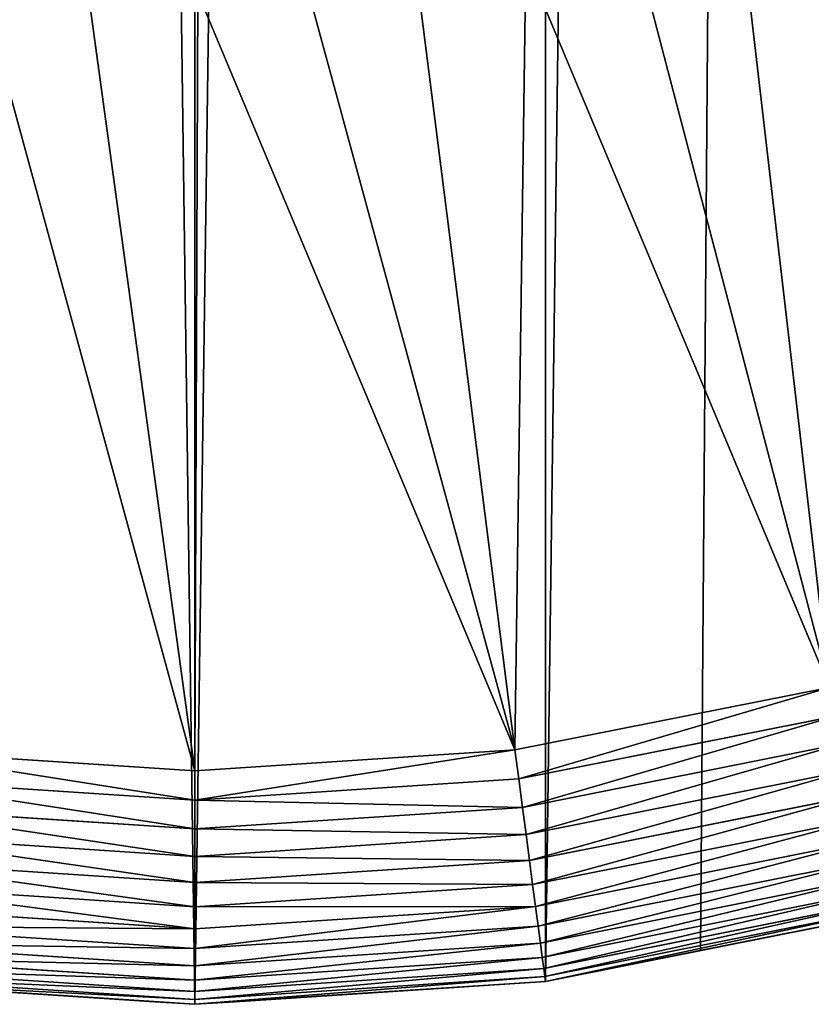
# Model space of a CAD drawing. Extents: x 0 to 1226, y 0 to 4309.
# Drawn here: x 604 to 672, y 0 to 84 of the extents above; entities that cross this region are included whole.
import ezdxf

# ---------------------------------------------------------------- set-up
doc = ezdxf.new("R2010")
doc.units = 0
doc.header["$LTSCALE"] = 25.4
doc.layers.get('0').update_dxf_attribs({"color": 13, "linetype": 'CONTINUOUS'})

msp = doc.modelspace()

# ---------------------------------------------------------------- linework, layer by layer
at = {"color": 9}
for p, q in [((673.58, 27.156, 464.95), (646.639, 21.797, 464.95)), ((673.58, 27.156, 464.95), (646.639, 21.797, 464.95)), ((646.967, 19.304, 464.538), (674.231, 24.727, 464.538)), ((646.967, 19.304, 464.538), (674.231, 24.727, 464.538)), ((674.865, 22.36, 463.845), (647.287, 16.874, 463.845)), ((674.865, 22.36, 463.845), (647.287, 16.874, 463.845)), ((619.228, 20, 464.95), (591.818, 21.797, 464.95)), ((619.228, 20, 464.95), (591.818, 21.797, 464.95)), ((646.639, 21.797, 464.95), (619.228, 20, 464.95)), ((646.639, 21.797, 464.95), (619.228, 20, 464.95)), ((646.967, 19.304, 464.538), (646.639, 21.797, 464.95)), ((646.967, 19.304, 464.538), (646.639, 21.797, 464.95)), ((619.228, 17.486, 464.538), (619.228, 20, 464.95)), ((619.228, 17.486, 464.538), (619.228, 20, 464.95)), ((675.475, 20.083, 462.879), (647.594, 14.537, 462.879)), ((675.475, 20.083, 462.879), (647.594, 14.537, 462.879)), ((591.49, 19.304, 464.538), (619.228, 17.486, 464.538)), ((591.49, 19.304, 464.538), (619.228, 17.486, 464.538)), ((619.228, 17.486, 464.538), (646.967, 19.304, 464.538)), ((619.228, 17.486, 464.538), (646.967, 19.304, 464.538)), ((647.287, 16.874, 463.845), (646.967, 19.304, 464.538)), ((647.287, 16.874, 463.845), (646.967, 19.304, 464.538)), ((676.053, 17.926, 461.653), (647.886, 12.323, 461.653)), ((676.053, 17.926, 461.653), (647.886, 12.323, 461.653)), ((619.228, 15.035, 463.845), (591.17, 16.874, 463.845)), ((619.228, 15.035, 463.845), (591.17, 16.874, 463.845)), ((619.228, 15.035, 463.845), (619.228, 17.486, 464.538)), ((619.228, 15.035, 463.845), (619.228, 17.486, 464.538)), ((647.287, 16.874, 463.845), (619.228, 15.035, 463.845)), ((647.287, 16.874, 463.845), (619.228, 15.035, 463.845)), ((647.594, 14.537, 462.879), (647.287, 16.874, 463.845)), ((647.594, 14.537, 462.879), (647.287, 16.874, 463.845)), ((676.592, 15.917, 460.182), (648.157, 10.261, 460.182)), ((676.592, 15.917, 460.182), (648.157, 10.261, 460.182)), ((619.228, 12.678, 462.879), (590.862, 14.537, 462.879)), ((619.228, 12.678, 462.879), (590.862, 14.537, 462.879)), ((619.228, 12.678, 462.879), (619.228, 15.035, 463.845)), ((619.228, 12.678, 462.879), (619.228, 15.035, 463.845)), ((647.594, 14.537, 462.879), (619.228, 12.678, 462.879)), ((647.594, 14.537, 462.879), (619.228, 12.678, 462.879)), ((647.886, 12.323, 461.653), (647.594, 14.537, 462.879)), ((647.886, 12.323, 461.653), (647.594, 14.537, 462.879)), ((677.083, 14.081, 458.486), (648.405, 8.377, 458.486)), ((677.083, 14.081, 458.486), (648.405, 8.377, 458.486)), ((619.228, 10.445, 461.653), (619.228, 12.678, 462.879)), ((619.228, 10.445, 461.653), (619.228, 12.678, 462.879)), ((619.228, 10.445, 461.653), (590.571, 12.323, 461.653)), ((619.228, 10.445, 461.653), (590.571, 12.323, 461.653)), ((647.886, 12.323, 461.653), (619.228, 10.445, 461.653)), ((647.886, 12.323, 461.653), (619.228, 10.445, 461.653)), ((648.157, 10.261, 460.182), (647.886, 12.323, 461.653)), ((648.157, 10.261, 460.182), (647.886, 12.323, 461.653)), ((677.523, 12.443, 456.585), (648.627, 6.695, 456.585)), ((677.523, 12.443, 456.585), (648.627, 6.695, 456.585)), ((677.903, 11.022, 454.505), (648.819, 5.237, 454.505)), ((677.903, 11.022, 454.505), (648.819, 5.237, 454.505)), ((619.228, 8.365, 460.182), (590.299, 10.261, 460.182)), ((619.228, 8.365, 460.182), (590.299, 10.261, 460.182)), ((619.228, 8.365, 460.182), (619.228, 10.445, 461.653)), ((619.228, 8.365, 460.182), (619.228, 10.445, 461.653)), ((648.157, 10.261, 460.182), (619.228, 8.365, 460.182)), ((648.157, 10.261, 460.182), (619.228, 8.365, 460.182)), ((648.405, 8.377, 458.486), (648.157, 10.261, 460.182)), ((648.405, 8.377, 458.486), (648.157, 10.261, 460.182)), ((678.221, 9.838, 452.272), (648.979, 4.021, 452.272)), ((678.221, 9.838, 452.272), (648.979, 4.021, 452.272)), ((678.471, 8.905, 449.915), (649.105, 3.063, 449.915)), ((678.471, 8.905, 449.915), (649.105, 3.063, 449.915)), ((619.228, 6.464, 458.486), (590.051, 8.377, 458.486)), ((619.228, 6.464, 458.486), (590.051, 8.377, 458.486)), ((648.405, 8.377, 458.486), (619.228, 6.464, 458.486)), ((648.405, 8.377, 458.486), (619.228, 6.464, 458.486)), ((619.228, 6.464, 458.486), (619.228, 8.365, 460.182)), ((619.228, 6.464, 458.486), (619.228, 8.365, 460.182)), ((648.627, 6.695, 456.585), (648.405, 8.377, 458.486)), ((648.627, 6.695, 456.585), (648.405, 8.377, 458.486)), ((678.65, 8.235, 447.464), (649.195, 2.376, 447.464)), ((678.65, 8.235, 447.464), (649.195, 2.376, 447.464)), ((678.757, 7.837, 444.95), (649.249, 1.968, 444.95)), ((678.757, 7.837, 444.95), (649.249, 1.968, 444.95)), ((619.228, 4.768, 456.585), (589.83, 6.695, 456.585)), ((619.228, 4.768, 456.585), (589.83, 6.695, 456.585)), ((648.627, 6.695, 456.585), (619.228, 4.768, 456.585)), ((648.627, 6.695, 456.585), (619.228, 4.768, 456.585)), ((619.228, 4.768, 456.585), (619.228, 6.464, 458.486)), ((619.228, 4.768, 456.585), (619.228, 6.464, 458.486)), ((648.819, 5.237, 454.505), (648.627, 6.695, 456.585)), ((648.819, 5.237, 454.505), (648.627, 6.695, 456.585)), ((619.228, 3.297, 454.505), (589.638, 5.237, 454.505)), ((619.228, 3.297, 454.505), (589.638, 5.237, 454.505)), ((648.819, 5.237, 454.505), (619.228, 3.297, 454.505)), ((648.819, 5.237, 454.505), (619.228, 3.297, 454.505)), ((648.979, 4.021, 452.272), (648.819, 5.237, 454.505)), ((648.979, 4.021, 452.272), (648.819, 5.237, 454.505)), ((619.228, 3.297, 454.505), (619.228, 4.768, 456.585)), ((619.228, 3.297, 454.505), (619.228, 4.768, 456.585)), ((619.228, 2.071, 452.272), (589.478, 4.021, 452.272)), ((619.228, 2.071, 452.272), (589.478, 4.021, 452.272)), ((648.979, 4.021, 452.272), (619.228, 2.071, 452.272)), ((648.979, 4.021, 452.272), (619.228, 2.071, 452.272)), ((649.105, 3.063, 449.915), (648.979, 4.021, 452.272)), ((649.105, 3.063, 449.915), (648.979, 4.021, 452.272)), ((619.228, 1.105, 449.915), (589.351, 3.063, 449.915)), ((619.228, 1.105, 449.915), (589.351, 3.063, 449.915)), ((619.228, 2.071, 452.272), (619.228, 3.297, 454.505)), ((619.228, 2.071, 452.272), (619.228, 3.297, 454.505)), ((649.105, 3.063, 449.915), (619.228, 1.105, 449.915)), ((649.105, 3.063, 449.915), (619.228, 1.105, 449.915)), ((649.195, 2.376, 447.464), (649.105, 3.063, 449.915)), ((649.195, 2.376, 447.464), (649.105, 3.063, 449.915)), ((619.228, 0, 444.95), (589.207, 1.968, 444.95)), ((619.228, 0, 4.95), (589.207, 1.968, 4.95)), ((619.228, 0, 4.95), (589.207, 1.968, 4.95)), ((619.228, 0, 444.95), (589.207, 1.968, 444.95)), ((619.228, 0.412, 447.464), (589.261, 2.376, 447.464)), ((619.228, 0.412, 447.464), (589.261, 2.376, 447.464)), ((649.195, 2.376, 447.464), (619.228, 0.412, 447.464)), ((649.195, 2.376, 447.464), (619.228, 0.412, 447.464)), ((619.228, 1.105, 449.915), (619.228, 2.071, 452.272)), ((619.228, 1.105, 449.915), (619.228, 2.071, 452.272)), ((649.249, 1.968, 4.95), (619.228, 0, 4.95)), ((649.249, 1.968, 444.95), (619.228, 0, 444.95)), ((649.249, 1.968, 4.95), (619.228, 0, 4.95)), ((649.249, 1.968, 444.95), (619.228, 0, 444.95)), ((649.249, 1.968, 444.95), (649.195, 2.376, 447.464)), ((649.249, 1.968, 444.95), (649.195, 2.376, 447.464)), ((649.249, 1.968, 207.183), (649.249, 1.968, 444.95)), ((649.249, 1.968, 207.183), (649.249, 1.968, 444.95)), ((649.249, 1.968, 4.95), (649.249, 1.968, 207.183)), ((649.249, 1.968, 4.95), (649.249, 1.968, 207.183)), ((619.228, 0.412, 447.464), (619.228, 1.105, 449.915)), ((619.228, 0.412, 447.464), (619.228, 1.105, 449.915)), ((619.228, 0, 444.95), (619.228, 0.412, 447.464)), ((619.228, 0, 444.95), (619.228, 0.412, 447.464)), ((619.228, 0, 206.421), (619.228, 0, 444.95)), ((619.228, 0, 206.421), (619.228, 0, 444.95)), ((619.228, 0, 4.95), (619.228, 0, 70.966)), ((619.228, 0, 4.95), (619.228, 0, 70.966)), ((619.228, 0, 70.966), (619.228, 0, 206.421)), ((619.228, 0, 70.966), (619.228, 0, 206.421))]:
    msp.add_line(p, q, dxfattribs=at)
at = {"color": 0}
for p, q in [((619.228, 20, 464.95), (619.228, 19.304, 464.95)), ((678.757, 7.837, 141.266), (649.249, 1.968, 207.183)), ((678.757, 7.837, 141.266), (649.249, 1.968, 207.183)), ((678.757, 7.837, 208.797), (661.767, 4.458, 207.501)), ((678.757, 7.837, 208.797), (661.767, 4.458, 207.501)), ((662.551, 4.614, 4.95), (678.757, 7.837, 4.95)), ((662.551, 4.614, 4.95), (678.757, 7.837, 4.95)), ((649.249, 1.968, 4.95), (662.551, 4.614, 4.95)), ((649.249, 1.968, 4.95), (662.551, 4.614, 4.95)), ((661.767, 4.458, 207.501), (649.249, 1.968, 207.183)), ((661.767, 4.458, 207.501), (649.249, 1.968, 207.183)), ((619.228, 0, 206.421), (589.207, 1.968, 207.183)), ((619.228, 0, 206.421), (589.207, 1.968, 207.183)), ((649.249, 1.968, 207.183), (619.228, 0, 206.421)), ((649.249, 1.968, 207.183), (619.228, 0, 206.421)), ((649.249, 1.968, 4.95), (634.239, 0.984, 55.318)), ((649.249, 1.968, 4.95), (634.239, 0.984, 55.318))]:
    msp.add_line(p, q, dxfattribs=at)
at = {"color": 254, "extrusion": (0.065403, 0.997859, -1.0616e-15)}
msp.add_arc((-625.579, 48.532, 40.499), 23.711, 16.62868, 71.10915, dxfattribs=at)
at = {"color": 28, "extrusion": (0.065403, 0.997859, -1.0616e-15)}
msp.add_arc((-625.579, 48.532, 40.499), 23.711, 16.62868, 71.10915, dxfattribs=at)
at = {"color": 254, "extrusion": (0.065403, -0.997859, -8.15789e-15)}
msp.add_arc((610.226, 48.532, 40.499), 23.711, 16.62868, 71.10915, dxfattribs=at)
at = {"color": 28, "extrusion": (0.065403, -0.997859, -8.15789e-15)}
msp.add_arc((610.226, 48.532, 40.499), 23.711, 16.62868, 71.10915, dxfattribs=at)
msp.add_arc((610.226, 48.532, 40.499), 23.711, 16.62868, 71.10915, dxfattribs=at)

# ---------------------------------------------------------------- meshes
at = {"color": 9}
mesh = msp.add_polyface(dxfattribs=at)
corners = [(849.228, 230, 4.95), (849.03, 226.973, 4.95), (849.228, 292.997, 4.95), (389.228, 1970, 4.95), (389.228, 290, 4.95), (389.228, 292.997, 4.95), (391.196, 2000.021, 4.95), (389.228, 230, 4.95), (389.427, 226.973, 4.95), (391.196, 199.979, 4.95), (397.065, 2029.528, 4.95), (397.065, 170.472, 4.95), (406.736, 2058.017, 4.95), (406.736, 141.983, 4.95), (420.042, 115, 4.95), (420.042, 2085, 4.95), (436.757, 89.985, 4.95), (436.757, 2110.015, 4.95), (438.757, 87.704, 4.95), (456.594, 2132.635, 4.95), (456.594, 67.365, 4.95), (479.213, 47.529, 4.95), (479.213, 2152.471, 4.95), (504.228, 2169.186, 4.95), (504.228, 30.814, 4.95), (531.211, 2182.492, 4.95), (531.211, 17.508, 4.95), (559.7, 2192.163, 4.95), (559.7, 7.837, 4.95), (575.695, 4.656, 4.95), (589.207, 2198.032, 4.95), (589.207, 1.968, 4.95), (619.228, 0, 4.95), (619.228, 2200, 4.95), (649.249, 2198.032, 4.95), (649.249, 1.968, 4.95), (678.757, 2192.163, 4.95), (662.551, 4.614, 4.95), (678.757, 7.837, 4.95), (707.245, 2182.492, 4.95), (707.245, 17.508, 4.95), (734.228, 2169.186, 4.95), (734.228, 30.814, 4.95), (759.243, 2152.471, 4.95), (759.243, 47.529, 4.95), (781.863, 2132.635, 4.95), (781.863, 67.365, 4.95), (799.699, 87.704, 4.95), (801.699, 2110.015, 4.95), (801.699, 89.985, 4.95), (818.414, 2085, 4.95), (818.414, 115, 4.95), (831.721, 141.983, 4.95), (831.721, 2058.017, 4.95), (841.391, 170.472, 4.95), (841.391, 2029.528, 4.95), (847.261, 2000.021, 4.95), (847.261, 199.979, 4.95), (849.228, 1970, 4.95)]
mesh.append_faces([[corners[k] for k in face] for face in [(3, 4, 5)]], dxfattribs={"vtx0": -1, "color": 9})
mesh.append_faces([[corners[k] for k in face] for face in [(4, 6, 7), (7, 6, 8), (8, 6, 9), (9, 10, 11), (11, 12, 13), (13, 12, 14), (14, 15, 16), (16, 17, 18), (18, 19, 20), (20, 19, 21), (21, 23, 24), (24, 25, 26), (26, 27, 28), (28, 27, 29), (29, 30, 31), (31, 30, 32), (32, 34, 35), (35, 36, 37), (37, 36, 38), (38, 39, 40), (40, 41, 42), (42, 43, 44), (44, 45, 46), (46, 45, 47), (47, 48, 49), (49, 50, 51), (51, 50, 52), (52, 53, 54), (54, 56, 57), (57, 56, 1)]], dxfattribs={"vtx0": -1, "vtx1": -1, "color": 9})
mesh.append_faces([[corners[k] for k in face] for face in [(4, 3, 6), (9, 6, 10), (11, 10, 12), (14, 12, 15), (16, 15, 17), (18, 17, 19), (21, 19, 22), (21, 22, 23), (24, 23, 25), (26, 25, 27), (29, 27, 30), (32, 30, 33), (32, 33, 34), (35, 34, 36), (38, 36, 39), (40, 39, 41), (42, 41, 43), (44, 43, 45), (47, 45, 48), (49, 48, 50), (52, 50, 53), (54, 53, 55), (54, 55, 56), (1, 56, 58), (1, 58, 2)]], dxfattribs={"vtx0": -1, "vtx2": -1, "color": 9})
mesh.append_faces([[corners[k] for k in face] for face in [(0, 1, 2)]], dxfattribs={"vtx1": -1, "color": 9})
at = {"color": 197}
mesh = msp.add_polyface(dxfattribs=at)
corners = [(765.68, 629.929, 464.95), (764.767, 273.963, 464.95), (766.823, 264.767, 464.95), (767.736, 639.125, 464.95), (768.297, 255.46, 464.95), (769.21, 648.432, 464.95), (769.184, 246.078, 464.95), (769.48, 236.66, 464.95), (638.28, 87.843, 464.95), (646.639, 21.797, 464.95), (647.587, 89.317, 464.95), (673.58, 27.156, 464.95), (656.783, 91.372, 464.95), (665.833, 94.001, 464.95), (674.699, 97.193, 464.95), (699.592, 35.985, 464.95), (683.347, 100.936, 464.95), (691.743, 105.214, 464.95), (699.854, 110.011, 464.95), (724.228, 48.135, 464.95), (707.648, 115.307, 464.95), (715.094, 121.083, 464.95), (722.162, 127.314, 464.95), (728.825, 133.978, 464.95), (747.068, 63.396, 464.95), (735.057, 141.046, 464.95), (740.833, 148.492, 464.95), (746.129, 156.286, 464.95), (750.926, 164.397, 464.95), (767.721, 81.508, 464.95), (755.204, 172.793, 464.95), (758.946, 181.441, 464.95), (762.138, 190.307, 464.95), (764.767, 199.356, 464.95), (766.823, 208.553, 464.95), (768.297, 217.86, 464.95), (785.832, 102.16, 464.95), (769.184, 227.241, 464.95), (769.407, 234.347, 464.95), (770.096, 657.814, 464.95), (829.228, 287.025, 464.95), (829.228, 230, 464.95), (829.228, 273.025, 464.95)]
mesh.append_faces([[corners[k] for k in face] for face in [(40, 41, 42)]], dxfattribs={"vtx0": -1, "color": 197})
mesh.append_faces([[corners[k] for k in face] for face in [(8, 9, 10), (10, 11, 12), (12, 11, 13), (13, 11, 14), (14, 15, 16), (16, 15, 17), (17, 15, 18), (18, 19, 20), (20, 19, 21), (21, 19, 22), (22, 19, 23), (23, 24, 25), (25, 24, 26), (26, 24, 27), (27, 24, 28), (28, 29, 30), (30, 29, 31), (31, 29, 32), (32, 29, 33), (33, 29, 34), (34, 29, 35), (35, 36, 37), (37, 36, 38), (38, 36, 7)]], dxfattribs={"vtx0": -1, "vtx1": -1, "color": 197})
mesh.append_faces([[corners[k] for k in face] for face in [(7, 36, 39)]], dxfattribs={"vtx0": -1, "vtx1": -1, "vtx2": -1, "color": 197})
mesh.append_faces([[corners[k] for k in face] for face in [(0, 1, 2), (3, 2, 4), (5, 4, 6), (5, 6, 7), (10, 9, 11), (14, 11, 15), (18, 15, 19), (23, 19, 24), (28, 24, 29), (35, 29, 36)]], dxfattribs={"vtx0": -1, "vtx2": -1, "color": 197})
mesh = msp.add_polyface(dxfattribs=at)
corners = [(469.48, 236.66, 464.95), (452.624, 102.16, 464.95), (470.736, 81.508, 464.95), (469.553, 234.347, 464.95), (469.776, 227.241, 464.95), (470.663, 217.86, 464.95), (472.137, 208.553, 464.95), (491.388, 63.396, 464.95), (474.193, 199.356, 464.95), (476.822, 190.307, 464.95), (480.014, 181.441, 464.95), (483.756, 172.793, 464.95), (488.034, 164.397, 464.95), (492.831, 156.286, 464.95), (514.228, 48.135, 464.95), (498.127, 148.492, 464.95), (503.903, 141.046, 464.95), (510.135, 133.978, 464.95), (516.798, 127.314, 464.95), (538.865, 35.985, 464.95), (523.866, 121.083, 464.95), (531.312, 115.307, 464.95), (539.106, 110.011, 464.95), (564.876, 27.156, 464.95), (547.217, 105.214, 464.95), (555.613, 100.936, 464.95), (564.261, 97.193, 464.95), (573.127, 94.001, 464.95), (591.818, 21.797, 464.95), (582.177, 91.372, 464.95), (591.373, 89.317, 464.95), (600.68, 87.843, 464.95), (619.228, 20, 464.95), (610.061, 86.956, 464.95), (619.48, 86.66, 464.95), (646.639, 21.797, 464.95), (628.899, 86.956, 464.95), (638.28, 87.843, 464.95)]
mesh.append_faces([[corners[k] for k in face] for face in [(0, 2, 3), (3, 2, 4), (4, 2, 5), (5, 2, 6), (6, 7, 8), (8, 7, 9), (9, 7, 10), (10, 7, 11), (11, 7, 12), (12, 7, 13), (13, 14, 15), (15, 14, 16), (16, 14, 17), (17, 14, 18), (18, 19, 20), (20, 19, 21), (21, 19, 22), (22, 23, 24), (24, 23, 25), (25, 23, 26), (26, 23, 27), (27, 28, 29), (29, 28, 30), (30, 28, 31), (31, 32, 33), (33, 32, 34), (34, 35, 36), (36, 35, 37)]], dxfattribs={"vtx0": -1, "vtx1": -1, "color": 197})
mesh.append_faces([[corners[k] for k in face] for face in [(0, 1, 2), (6, 2, 7), (13, 7, 14), (18, 14, 19), (22, 19, 23), (27, 23, 28), (31, 28, 32), (34, 32, 35)]], dxfattribs={"vtx0": -1, "vtx2": -1, "color": 197})
at = {"color": 243}
mesh = msp.add_polyface(dxfattribs=at)
corners = [(646.967, 19.304, 464.538), (673.58, 27.156, 464.95), (646.639, 21.797, 464.95), (674.231, 24.727, 464.538)]
mesh.append_faces([[corners[k] for k in face] for face in [(0, 1, 2), (1, 0, 3)]], dxfattribs={"vtx0": -1, "color": 243})
mesh = msp.add_polyface(dxfattribs=at)
corners = [(647.287, 16.874, 463.845), (674.231, 24.727, 464.538), (646.967, 19.304, 464.538), (674.865, 22.36, 463.845)]
mesh.append_faces([[corners[k] for k in face] for face in [(0, 1, 2), (1, 0, 3)]], dxfattribs={"vtx0": -1, "color": 243})
mesh = msp.add_polyface(dxfattribs=at)
corners = [(647.594, 14.537, 462.879), (674.865, 22.36, 463.845), (647.287, 16.874, 463.845), (675.475, 20.083, 462.879)]
mesh.append_faces([[corners[k] for k in face] for face in [(0, 1, 2), (1, 0, 3)]], dxfattribs={"vtx0": -1, "color": 243})
mesh = msp.add_polyface(dxfattribs=at)
corners = [(619.228, 17.486, 464.538), (591.818, 21.797, 464.95), (591.49, 19.304, 464.538), (619.228, 20, 464.95)]
mesh.append_faces([[corners[k] for k in face] for face in [(0, 1, 2), (1, 0, 3)]], dxfattribs={"vtx0": -1, "color": 243})
mesh = msp.add_polyface(dxfattribs=at)
corners = [(619.228, 17.486, 464.538), (646.639, 21.797, 464.95), (619.228, 20, 464.95), (646.967, 19.304, 464.538)]
mesh.append_faces([[corners[k] for k in face] for face in [(0, 1, 2), (1, 0, 3)]], dxfattribs={"vtx0": -1, "color": 243})
mesh = msp.add_polyface(dxfattribs=at)
corners = [(647.886, 12.323, 461.653), (675.475, 20.083, 462.879), (647.594, 14.537, 462.879), (676.053, 17.926, 461.653)]
mesh.append_faces([[corners[k] for k in face] for face in [(0, 1, 2), (1, 0, 3)]], dxfattribs={"vtx0": -1, "color": 243})
mesh = msp.add_polyface(dxfattribs=at)
corners = [(619.228, 15.035, 463.845), (591.49, 19.304, 464.538), (591.17, 16.874, 463.845), (619.228, 17.486, 464.538)]
mesh.append_faces([[corners[k] for k in face] for face in [(0, 1, 2), (1, 0, 3)]], dxfattribs={"vtx0": -1, "color": 243})
mesh = msp.add_polyface(dxfattribs=at)
corners = [(647.287, 16.874, 463.845), (619.228, 17.486, 464.538), (619.228, 15.035, 463.845), (646.967, 19.304, 464.538)]
mesh.append_faces([[corners[k] for k in face] for face in [(0, 1, 2), (1, 0, 3)]], dxfattribs={"vtx0": -1, "color": 243})
mesh = msp.add_polyface(dxfattribs=at)
corners = [(648.157, 10.261, 460.182), (676.053, 17.926, 461.653), (647.886, 12.323, 461.653), (676.592, 15.917, 460.182)]
mesh.append_faces([[corners[k] for k in face] for face in [(0, 1, 2), (1, 0, 3)]], dxfattribs={"vtx0": -1, "color": 243})
mesh = msp.add_polyface(dxfattribs=at)
corners = [(619.228, 12.678, 462.879), (591.17, 16.874, 463.845), (590.862, 14.537, 462.879), (619.228, 15.035, 463.845)]
mesh.append_faces([[corners[k] for k in face] for face in [(0, 1, 2), (1, 0, 3)]], dxfattribs={"vtx0": -1, "color": 243})
mesh = msp.add_polyface(dxfattribs=at)
corners = [(647.594, 14.537, 462.879), (619.228, 15.035, 463.845), (619.228, 12.678, 462.879), (647.287, 16.874, 463.845)]
mesh.append_faces([[corners[k] for k in face] for face in [(0, 1, 2), (1, 0, 3)]], dxfattribs={"vtx0": -1, "color": 243})
mesh = msp.add_polyface(dxfattribs=at)
corners = [(648.405, 8.377, 458.486), (676.592, 15.917, 460.182), (648.157, 10.261, 460.182), (677.083, 14.081, 458.486)]
mesh.append_faces([[corners[k] for k in face] for face in [(0, 1, 2), (1, 0, 3)]], dxfattribs={"vtx0": -1, "color": 243})
mesh = msp.add_polyface(dxfattribs=at)
corners = [(619.228, 10.445, 461.653), (590.862, 14.537, 462.879), (590.571, 12.323, 461.653), (619.228, 12.678, 462.879)]
mesh.append_faces([[corners[k] for k in face] for face in [(0, 1, 2), (1, 0, 3)]], dxfattribs={"vtx0": -1, "color": 243})
mesh = msp.add_polyface(dxfattribs=at)
corners = [(647.886, 12.323, 461.653), (619.228, 12.678, 462.879), (619.228, 10.445, 461.653), (647.594, 14.537, 462.879)]
mesh.append_faces([[corners[k] for k in face] for face in [(0, 1, 2), (1, 0, 3)]], dxfattribs={"vtx0": -1, "color": 243})
mesh = msp.add_polyface(dxfattribs=at)
corners = [(677.083, 14.081, 458.486), (648.627, 6.695, 456.585), (677.523, 12.443, 456.585), (648.405, 8.377, 458.486)]
mesh.append_faces([[corners[k] for k in face] for face in [(0, 1, 2), (1, 0, 3)]], dxfattribs={"vtx0": -1, "color": 243})
mesh = msp.add_polyface(dxfattribs=at)
corners = [(619.228, 8.365, 460.182), (590.571, 12.323, 461.653), (590.299, 10.261, 460.182), (619.228, 10.445, 461.653)]
mesh.append_faces([[corners[k] for k in face] for face in [(0, 1, 2), (1, 0, 3)]], dxfattribs={"vtx0": -1, "color": 243})
mesh = msp.add_polyface(dxfattribs=at)
corners = [(648.157, 10.261, 460.182), (619.228, 10.445, 461.653), (619.228, 8.365, 460.182), (647.886, 12.323, 461.653)]
mesh.append_faces([[corners[k] for k in face] for face in [(0, 1, 2), (1, 0, 3)]], dxfattribs={"vtx0": -1, "color": 243})
mesh = msp.add_polyface(dxfattribs=at)
corners = [(677.523, 12.443, 456.585), (648.819, 5.237, 454.505), (677.903, 11.022, 454.505), (648.627, 6.695, 456.585)]
mesh.append_faces([[corners[k] for k in face] for face in [(0, 1, 2), (1, 0, 3)]], dxfattribs={"vtx0": -1, "color": 243})
mesh = msp.add_polyface(dxfattribs=at)
corners = [(677.903, 11.022, 454.505), (648.979, 4.021, 452.272), (678.221, 9.838, 452.272), (648.819, 5.237, 454.505)]
mesh.append_faces([[corners[k] for k in face] for face in [(0, 1, 2), (1, 0, 3)]], dxfattribs={"vtx0": -1, "color": 243})
mesh = msp.add_polyface(dxfattribs=at)
corners = [(619.228, 6.464, 458.486), (590.299, 10.261, 460.182), (590.051, 8.377, 458.486), (619.228, 8.365, 460.182)]
mesh.append_faces([[corners[k] for k in face] for face in [(0, 1, 2), (1, 0, 3)]], dxfattribs={"vtx0": -1, "color": 243})
mesh = msp.add_polyface(dxfattribs=at)
corners = [(648.405, 8.377, 458.486), (619.228, 8.365, 460.182), (619.228, 6.464, 458.486), (648.157, 10.261, 460.182)]
mesh.append_faces([[corners[k] for k in face] for face in [(0, 1, 2), (1, 0, 3)]], dxfattribs={"vtx0": -1, "color": 243})
mesh = msp.add_polyface(dxfattribs=at)
corners = [(678.221, 9.838, 452.272), (649.105, 3.063, 449.915), (678.471, 8.905, 449.915), (648.979, 4.021, 452.272)]
mesh.append_faces([[corners[k] for k in face] for face in [(0, 1, 2), (1, 0, 3)]], dxfattribs={"vtx0": -1, "color": 243})
mesh = msp.add_polyface(dxfattribs=at)
corners = [(678.471, 8.905, 449.915), (649.195, 2.376, 447.464), (678.65, 8.235, 447.464), (649.105, 3.063, 449.915)]
mesh.append_faces([[corners[k] for k in face] for face in [(0, 1, 2), (1, 0, 3)]], dxfattribs={"vtx0": -1, "color": 243})
mesh = msp.add_polyface(dxfattribs=at)
corners = [(619.228, 6.464, 458.486), (589.83, 6.695, 456.585), (619.228, 4.768, 456.585), (590.051, 8.377, 458.486)]
mesh.append_faces([[corners[k] for k in face] for face in [(0, 1, 2), (1, 0, 3)]], dxfattribs={"vtx0": -1, "color": 243})
mesh = msp.add_polyface(dxfattribs=at)
corners = [(648.405, 8.377, 458.486), (619.228, 4.768, 456.585), (648.627, 6.695, 456.585), (619.228, 6.464, 458.486)]
mesh.append_faces([[corners[k] for k in face] for face in [(0, 1, 2), (1, 0, 3)]], dxfattribs={"vtx0": -1, "color": 243})
mesh = msp.add_polyface(dxfattribs=at)
corners = [(678.65, 8.235, 447.464), (649.249, 1.968, 444.95), (678.757, 7.837, 444.95), (649.195, 2.376, 447.464)]
mesh.append_faces([[corners[k] for k in face] for face in [(0, 1, 2), (1, 0, 3)]], dxfattribs={"vtx0": -1, "color": 243})
at = {"color": 197}
mesh = msp.add_polyface(dxfattribs=at)
corners = [(661.767, 4.458, 207.501), (649.249, 1.968, 444.95), (649.249, 1.968, 207.183), (678.757, 7.837, 208.797), (676.348, 7.358, 310.941), (677.576, 7.602, 306.075), (678.757, 7.837, 303.042), (675.73, 7.235, 315.924), (675.73, 7.235, 320.947), (676.348, 7.358, 325.931), (677.576, 7.602, 330.797), (678.757, 7.837, 333.829), (678.757, 7.837, 444.95)]
mesh.append_faces([[corners[k] for k in face] for face in [(0, 1, 2), (5, 3, 6), (1, 11, 12)]], dxfattribs={"vtx0": -1, "color": 197})
mesh.append_faces([[corners[k] for k in face] for face in [(4, 3, 5)]], dxfattribs={"vtx0": -1, "vtx1": -1, "color": 197})
mesh.append_faces([[corners[k] for k in face] for face in [(1, 3, 4)]], dxfattribs={"vtx0": -1, "vtx1": -1, "vtx2": -1, "color": 197})
mesh.append_faces([[corners[k] for k in face] for face in [(1, 0, 3), (1, 4, 7), (1, 7, 8), (1, 8, 9), (1, 9, 10), (1, 10, 11)]], dxfattribs={"vtx0": -1, "vtx2": -1, "color": 197})
at = {"color": 254}
mesh = msp.add_polyface(dxfattribs=at)
corners = [(678.757, 7.837, 141.266), (661.767, 4.458, 207.501), (649.249, 1.968, 207.183), (678.757, 7.837, 208.797)]
mesh.append_faces([[corners[k] for k in face] for face in [(0, 1, 2), (1, 0, 3)]], dxfattribs={"vtx0": -1, "color": 254})
at = {"color": 28}
mesh = msp.add_polyface(dxfattribs=at)
corners = [(678.757, 7.837, 141.266), (662.551, 4.614, 4.95), (678.757, 7.837, 4.95), (649.249, 1.968, 207.183), (649.249, 1.968, 4.95)]
mesh.append_faces([[corners[k] for k in face] for face in [(0, 1, 2), (1, 3, 4)]], dxfattribs={"vtx0": -1, "color": 28})
mesh.append_faces([[corners[k] for k in face] for face in [(3, 1, 0)]], dxfattribs={"vtx0": -1, "vtx1": -1, "color": 28})
at = {"color": 243}
mesh = msp.add_polyface(dxfattribs=at)
corners = [(619.228, 4.768, 456.585), (589.638, 5.237, 454.505), (619.228, 3.297, 454.505), (589.83, 6.695, 456.585)]
mesh.append_faces([[corners[k] for k in face] for face in [(0, 1, 2), (1, 0, 3)]], dxfattribs={"vtx0": -1, "color": 243})
mesh = msp.add_polyface(dxfattribs=at)
corners = [(648.627, 6.695, 456.585), (619.228, 3.297, 454.505), (648.819, 5.237, 454.505), (619.228, 4.768, 456.585)]
mesh.append_faces([[corners[k] for k in face] for face in [(0, 1, 2), (1, 0, 3)]], dxfattribs={"vtx0": -1, "color": 243})
mesh = msp.add_polyface(dxfattribs=at)
corners = [(619.228, 3.297, 454.505), (589.478, 4.021, 452.272), (619.228, 2.071, 452.272), (589.638, 5.237, 454.505)]
mesh.append_faces([[corners[k] for k in face] for face in [(0, 1, 2), (1, 0, 3)]], dxfattribs={"vtx0": -1, "color": 243})
mesh = msp.add_polyface(dxfattribs=at)
corners = [(648.819, 5.237, 454.505), (619.228, 2.071, 452.272), (648.979, 4.021, 452.272), (619.228, 3.297, 454.505)]
mesh.append_faces([[corners[k] for k in face] for face in [(0, 1, 2), (1, 0, 3)]], dxfattribs={"vtx0": -1, "color": 243})
mesh = msp.add_polyface(dxfattribs=at)
corners = [(619.228, 2.071, 452.272), (589.351, 3.063, 449.915), (619.228, 1.105, 449.915), (589.478, 4.021, 452.272)]
mesh.append_faces([[corners[k] for k in face] for face in [(0, 1, 2), (1, 0, 3)]], dxfattribs={"vtx0": -1, "color": 243})
mesh = msp.add_polyface(dxfattribs=at)
corners = [(648.979, 4.021, 452.272), (619.228, 1.105, 449.915), (649.105, 3.063, 449.915), (619.228, 2.071, 452.272)]
mesh.append_faces([[corners[k] for k in face] for face in [(0, 1, 2), (1, 0, 3)]], dxfattribs={"vtx0": -1, "color": 243})
mesh = msp.add_polyface(dxfattribs=at)
corners = [(619.228, 1.105, 449.915), (589.261, 2.376, 447.464), (619.228, 0.412, 447.464), (589.351, 3.063, 449.915)]
mesh.append_faces([[corners[k] for k in face] for face in [(0, 1, 2), (1, 0, 3)]], dxfattribs={"vtx0": -1, "color": 243})
mesh = msp.add_polyface(dxfattribs=at)
corners = [(649.105, 3.063, 449.915), (619.228, 0.412, 447.464), (649.195, 2.376, 447.464), (619.228, 1.105, 449.915)]
mesh.append_faces([[corners[k] for k in face] for face in [(0, 1, 2), (1, 0, 3)]], dxfattribs={"vtx0": -1, "color": 243})
mesh = msp.add_polyface(dxfattribs=at)
corners = [(619.228, 0.412, 447.464), (589.207, 1.968, 444.95), (619.228, 0, 444.95), (589.261, 2.376, 447.464)]
mesh.append_faces([[corners[k] for k in face] for face in [(0, 1, 2), (1, 0, 3)]], dxfattribs={"vtx0": -1, "color": 243})
at = {"color": 197}
mesh = msp.add_polyface(dxfattribs=at)
corners = [(619.228, 0, 444.95), (589.207, 1.968, 207.183), (619.228, 0, 206.421), (589.207, 1.968, 444.95)]
mesh.append_faces([[corners[k] for k in face] for face in [(0, 1, 2), (1, 0, 3)]], dxfattribs={"vtx0": -1, "color": 197})
at = {"color": 254}
mesh = msp.add_polyface(dxfattribs=at)
corners = [(619.228, 0, 70.966), (589.207, 1.968, 4.95), (619.228, 0, 4.95), (604.218, 0.984, 55.318), (604.825, 0.944, 57.095), (605.57, 0.895, 58.818), (606.45, 0.838, 60.477), (607.457, 0.772, 62.061), (608.587, 0.697, 63.56), (609.831, 0.616, 64.964), (611.183, 0.527, 66.266), (612.633, 0.432, 67.456), (614.172, 0.331, 68.528), (615.791, 0.225, 69.474), (617.48, 0.115, 70.288)]
mesh.append_faces([[corners[k] for k in face] for face in [(0, 1, 2), (13, 0, 14)]], dxfattribs={"vtx0": -1, "color": 254})
mesh.append_faces([[corners[k] for k in face] for face in [(1, 0, 3), (3, 0, 4), (4, 0, 5), (5, 0, 6), (6, 0, 7), (7, 0, 8), (8, 0, 9), (9, 0, 10), (10, 0, 11), (11, 0, 12), (12, 0, 13)]], dxfattribs={"vtx0": -1, "vtx1": -1, "color": 254})
at = {"color": 28}
mesh = msp.add_polyface(dxfattribs=at)
corners = [(604.218, 0.984, 55.318), (589.207, 1.968, 207.183), (589.207, 1.968, 4.95), (604.825, 0.944, 57.095), (605.57, 0.895, 58.818), (606.45, 0.838, 60.477), (607.457, 0.772, 62.061), (608.587, 0.697, 63.56), (609.831, 0.616, 64.964), (611.183, 0.527, 66.266), (612.633, 0.432, 67.456), (614.172, 0.331, 68.528), (615.791, 0.225, 69.474), (617.48, 0.115, 70.288), (619.228, 0, 70.966), (619.228, 0, 206.421)]
mesh.append_faces([[corners[k] for k in face] for face in [(0, 1, 2), (1, 14, 15)]], dxfattribs={"vtx0": -1, "color": 28})
mesh.append_faces([[corners[k] for k in face] for face in [(1, 0, 3), (1, 3, 4), (1, 4, 5), (1, 5, 6), (1, 6, 7), (1, 7, 8), (1, 8, 9), (1, 9, 10), (1, 10, 11), (1, 11, 12), (1, 12, 13), (1, 13, 14)]], dxfattribs={"vtx0": -1, "vtx2": -1, "color": 28})
at = {"color": 243}
mesh = msp.add_polyface(dxfattribs=at)
corners = [(649.195, 2.376, 447.464), (619.228, 0, 444.95), (649.249, 1.968, 444.95), (619.228, 0.412, 447.464)]
mesh.append_faces([[corners[k] for k in face] for face in [(0, 1, 2), (1, 0, 3)]], dxfattribs={"vtx0": -1, "color": 243})
at = {"color": 197}
mesh = msp.add_polyface(dxfattribs=at)
corners = [(649.249, 1.968, 207.183), (619.228, 0, 444.95), (619.228, 0, 206.421), (649.249, 1.968, 444.95)]
mesh.append_faces([[corners[k] for k in face] for face in [(0, 1, 2), (1, 0, 3)]], dxfattribs={"vtx0": -1, "color": 197})
at = {"color": 254}
mesh = msp.add_polyface(dxfattribs=at)
corners = [(634.239, 0.984, 55.318), (619.228, 0, 4.95), (649.249, 1.968, 4.95), (619.228, 0, 70.966), (633.632, 0.944, 57.095), (632.886, 0.895, 58.818), (632.007, 0.838, 60.477), (630.999, 0.772, 62.061), (629.87, 0.697, 63.56), (628.625, 0.616, 64.964), (627.274, 0.527, 66.266), (625.824, 0.432, 67.456), (624.284, 0.331, 68.528), (622.665, 0.225, 69.474), (620.976, 0.115, 70.288)]
mesh.append_faces([[corners[k] for k in face] for face in [(0, 1, 2), (3, 13, 14)]], dxfattribs={"vtx0": -1, "color": 254})
mesh.append_faces([[corners[k] for k in face] for face in [(1, 0, 3)]], dxfattribs={"vtx0": -1, "vtx1": -1, "color": 254})
mesh.append_faces([[corners[k] for k in face] for face in [(3, 0, 4), (3, 4, 5), (3, 5, 6), (3, 6, 7), (3, 7, 8), (3, 8, 9), (3, 9, 10), (3, 10, 11), (3, 11, 12), (3, 12, 13)]], dxfattribs={"vtx0": -1, "vtx2": -1, "color": 254})
at = {"color": 28}
mesh = msp.add_polyface(dxfattribs=at)
corners = [(649.249, 1.968, 207.183), (634.239, 0.984, 55.318), (649.249, 1.968, 4.95), (633.632, 0.944, 57.095), (632.886, 0.895, 58.818), (632.007, 0.838, 60.477), (630.999, 0.772, 62.061), (629.87, 0.697, 63.56), (628.625, 0.616, 64.964), (627.274, 0.527, 66.266), (625.824, 0.432, 67.456), (624.284, 0.331, 68.528), (622.665, 0.225, 69.474), (620.976, 0.115, 70.288), (619.228, 0, 70.966), (619.228, 0, 206.421)]
mesh.append_faces([[corners[k] for k in face] for face in [(0, 1, 2), (14, 0, 15)]], dxfattribs={"vtx0": -1, "color": 28})
mesh.append_faces([[corners[k] for k in face] for face in [(1, 0, 3), (3, 0, 4), (4, 0, 5), (5, 0, 6), (6, 0, 7), (7, 0, 8), (8, 0, 9), (9, 0, 10), (10, 0, 11), (11, 0, 12), (12, 0, 13), (13, 0, 14)]], dxfattribs={"vtx0": -1, "vtx1": -1, "color": 28})

doc.saveas('drawing.dxf')
